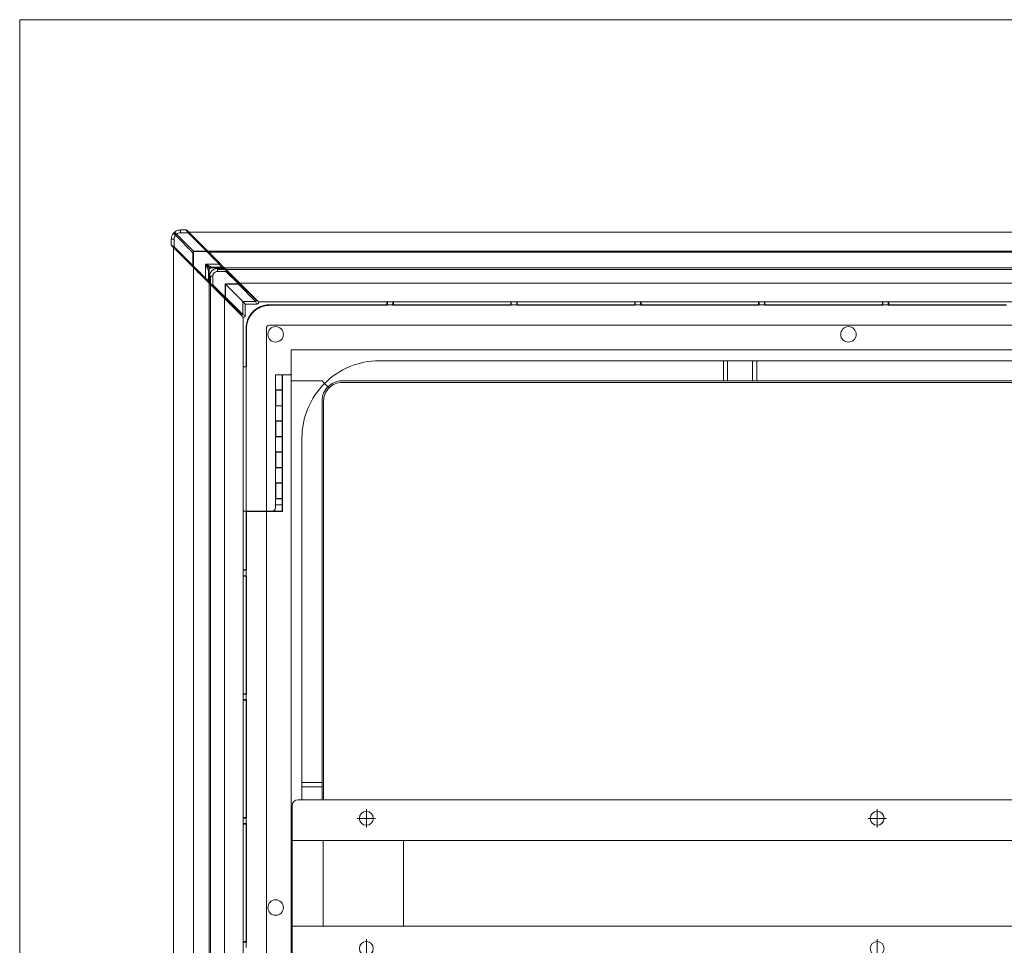
# Model space of a CAD drawing. Extents: x -973 to 1338, y -721 to 679.
# Drawn here: x -973 to -655, y 380 to 679 of the extents above; entities that cross this region are included whole.
import ezdxf

# ---------------------------------------------------------------- set-up
doc = ezdxf.new("R2010")
doc.units = 0
doc.header["$MEASUREMENT"] = 0
doc.linetypes.add('CENTER2', pattern=[23, 20, -1, 1, -1])
doc.linetypes.add('DOT', pattern=[1, 0, -1])
for name, color, linetype in [('____1', 7, 'Continuous'), ('________1________1', 7, 'Continuous'), ('___G', 7, 'DOT'), ('寸法線_1', 7, 'Continuous')]:
    doc.layers.add(name, color=color, linetype=linetype)

# ---------------------------------------------------------------- blocks, each defined once
blk = doc.blocks.new('C7')
at = {"layer": '________1________1', "color": 7, "linetype": 'Continuous', "lineweight": 18}
for p, q in [((-919.32, 611.27), (-921.14, 611.27)), ((-919.32, 611.27), (-919.31, 611.27)), ((-919.1, 611.18), (-919.09, 611.18)), ((-916.18, 608.27), (-919.09, 611.18)), ((-924.13, 606.45), (-924.13, 608.27)), ((-923.25, 605.86), (-923.25, 608.27)), ((-922.79, 609.56), (-917.16, 603.93)), ((-922.42, 609.92), (-916.8, 604.3)), ((-918.72, 610.39), (-921.14, 610.39)), ((-912.65, 604.31), (-918.72, 610.39)), ((-912.44, 604.5), (-918.5, 610.57)), ((-915.69, 607.77), (-911.29, 603.37)), ((-924.13, 606.45), (-924.13, 606.45)), ((-924.04, 606.23), (-924.04, 606.23)), ((-921.13, 603.32), (-924.04, 606.23)), ((-917.36, 599.57), (-923.44, 605.64)), ((-917.17, 599.78), (-923.25, 605.86)), ((-912.68, 604.3), (-916.8, 604.3)), ((-912.68, 604.3), (-912.65, 604.31)), ((-908.43, 600.49), (-912.44, 604.5)), ((-920.63, 602.82), (-916.23, 598.42)), ((-917.16, 599.81), (-917.16, 603.93)), ((-910.78, 602.87), (-910.76, 602.87)), ((-909.65, 601.75), (-910.76, 602.87)), ((-909.65, 601.73), (-909.65, 601.75)), ((-909.65, 601.73), (-908.39, 600.47)), ((-913.35, 595.56), (-917.36, 599.57)), ((-917.16, 599.81), (-917.17, 599.78)), ((-915.73, 597.92), (-915.73, 597.9)), ((-914.62, 596.78), (-915.73, 597.9)), ((-908.65, 600.27), (-913.13, 600.27)), ((-913.13, 595.78), (-913.13, 600.27)), ((-913.13, 600.27), (-911.84, 598.97)), ((-912.13, 594.33), (-912.13, 598.27)), ((-912.07, 598.27), (-912.13, 598.27)), ((-911.93, 598.27), (-912.07, 598.27)), ((-911.93, 594.13), (-911.93, 598.27)), ((-911.13, 599.21), (-911.13, 599.27)), ((-907.2, 599.27), (-911.13, 599.27)), ((-911.13, 599.07), (-911.13, 599.21)), ((-907, 599.07), (-911.13, 599.07)), ((-908.65, 600.27), (-908.43, 600.49)), ((-908.39, 600.47), (-908.39, 600.46)), ((-907.23, 599.27), (-907.2, 599.27)), ((-907.2, 599.27), (-907.2, 599.27)), ((-914.59, 596.78), (-914.62, 596.78)), ((-914.59, 596.78), (-913.33, 595.52)), ((-913.13, 595.78), (-913.35, 595.56)), ((-913.33, 595.52), (-913.33, 595.52)), ((-912.13, 594.36), (-912.13, 594.33)), ((-912.13, 594.33), (-912.13, 594.33))]:
    blk.add_line(p, q, dxfattribs=at)
for centre, radius, start, end in [((-911.13, 598.27), 1, 135, 169.2215), ((-911.13, 598.27), 0.8, 90, 180), ((-911.13, 598.27), 1, 100.7782, 135), ((-931.93, 574.15), 35.25, 44.9831, 45.309), ((-887.01, 619.06), 35.25, -135.309, -134.9831)]:
    blk.add_arc(centre, radius, start, end, dxfattribs=at)
for points, knots in [([(-923.07, 610.56), (-922.83, 610.76), (-922.53, 610.95), (-921.83, 611.21), (-921.48, 611.27), (-921.14, 611.27)], [0, 0, 0, 0, 0.526348, 0.526348, 1, 1, 1, 1]), ([(-921.14, 611.27), (-921.14, 611.27), (-921.14, 611.22), (-921.14, 611.2), (-921.14, 611.11), (-921.14, 611.01), (-921.14, 610.88), (-921.14, 610.73), (-921.14, 610.56), (-921.14, 610.45), (-921.14, 610.39)], [0, 0, 0, 0, 0.018617, 0.073861, 0.163926, 0.285868, 0.435701, 0.608528, 0.7987, 1, 1, 1, 1]), ([(-919.32, 611.27), (-919.31, 611.27), (-919.29, 611.27), (-919.26, 611.26), (-919.23, 611.25), (-919.2, 611.24), (-919.17, 611.23), (-919.15, 611.22), (-919.12, 611.2), (-919.11, 611.18), (-919.1, 611.18)], [0, 0, 0, 0, 0.124998, 0.249997, 0.374996, 0.499995, 0.624995, 0.749996, 0.874997, 1, 1, 1, 1]), ([(-919.32, 611.27), (-919.32, 611.27), (-919.32, 611.27), (-919.32, 611.27), (-919.32, 611.27), (-919.32, 611.27), (-919.32, 611.26), (-919.32, 611.26), (-919.31, 611.26), (-919.3, 611.24), (-919.29, 611.23), (-919.25, 611.17), (-919.21, 611.1), (-919.04, 610.86), (-918.85, 610.58), (-918.72, 610.39)], [0, 0, 0, 0, 0.000886, 0.000886, 0.00186, 0.00186, 0.004565, 0.004565, 0.014312, 0.014312, 0.056557, 0.056557, 0.239224, 0.239224, 1, 1, 1, 1]), ([(-919.1, 611.18), (-919.1, 611.18), (-919.1, 611.18), (-919.1, 611.18), (-919.1, 611.17), (-919.1, 611.17), (-919.09, 611.17), (-919.08, 611.16), (-919.07, 611.15), (-919.03, 611.11), (-918.99, 611.06), (-918.82, 610.89), (-918.65, 610.71), (-918.5, 610.57)], [0, 0, 0, 0, 0.001735, 0.001735, 0.004286, 0.004286, 0.013748, 0.013748, 0.055489, 0.055489, 0.23749, 0.23749, 1, 1, 1, 1]), ([(-924.13, 608.27), (-924.14, 608.27), (-924.09, 608.27), (-924.07, 608.27), (-923.98, 608.27), (-923.88, 608.27), (-923.74, 608.27), (-923.59, 608.27), (-923.43, 608.27), (-923.31, 608.27), (-923.25, 608.27)], [0, 0, 0, 0, 0.018617, 0.073861, 0.163926, 0.285868, 0.435701, 0.608528, 0.7987, 1, 1, 1, 1]), ([(-923.43, 610.2), (-923.65, 609.93), (-923.83, 609.63), (-924.07, 608.97), (-924.13, 608.62), (-924.13, 608.27)], [0, 0, 0, 0, 0.499567, 0.499567, 1, 1, 1, 1]), ([(-923.25, 610.39), (-923.28, 610.36), (-923.31, 610.33), (-923.37, 610.27), (-923.4, 610.23), (-923.43, 610.2)], [0, 0, 0, 0, 0.50014, 0.50014, 1, 1, 1, 1]), ([(-923.43, 610.2), (-923.43, 610.2), (-923.43, 610.2), (-923.43, 610.2), (-923.43, 610.2), (-923.43, 610.2), (-923.43, 610.2), (-923.43, 610.19), (-923.43, 610.18), (-923.42, 610.17), (-923.41, 610.15), (-923.36, 610.09), (-923.31, 610.03), (-923.17, 609.9), (-923.01, 609.75), (-922.79, 609.56)], [0, 0, 0, 0, 0.004118, 0.004118, 0.008493, 0.008493, 0.018786, 0.018786, 0.046271, 0.046271, 0.126477, 0.126477, 0.396135, 0.396135, 1, 1, 1, 1]), ([(-923.25, 610.39), (-923.29, 610.43), (-923.11, 610.25), (-923.05, 610.18), (-922.93, 610.07), (-922.84, 609.98), (-922.76, 609.9), (-922.7, 609.84), (-922.65, 609.79), (-922.62, 609.76), (-922.61, 609.74)], [0, 0, 0, 0, 0.175649, 0.335859, 0.496069, 0.654494, 0.775955, 0.861236, 0.929522, 1, 1, 1, 1]), ([(-923.25, 610.39), (-923.23, 610.42), (-923.2, 610.45), (-923.13, 610.51), (-923.1, 610.54), (-923.07, 610.56)], [0, 0, 0, 0, 0.501959, 0.501959, 1, 1, 1, 1]), ([(-923.25, 608.27), (-923.25, 608.5), (-923.21, 608.73), (-923.05, 609.17), (-922.94, 609.38), (-922.79, 609.56)], [0, 0, 0, 0, 0.500579, 0.500579, 1, 1, 1, 1]), ([(-923.07, 610.56), (-923.07, 610.56), (-923.07, 610.56), (-923.06, 610.56), (-923.06, 610.56), (-923.06, 610.56), (-923.06, 610.56), (-923.05, 610.56), (-923.05, 610.56), (-923.03, 610.55), (-923.02, 610.54), (-922.95, 610.49), (-922.89, 610.43), (-922.73, 610.27), (-922.54, 610.07), (-922.42, 609.92)], [0, 0, 0, 0, 0.004004, 0.004004, 0.008199, 0.008199, 0.018024, 0.018024, 0.040654, 0.040654, 0.093765, 0.093765, 0.288894, 0.288894, 1, 1, 1, 1]), ([(-922.79, 609.56), (-922.76, 609.59), (-922.73, 609.62), (-922.67, 609.68), (-922.64, 609.71), (-922.61, 609.74)], [0, 0, 0, 0, 0.500512, 0.500512, 1, 1, 1, 1]), ([(-922.42, 609.92), (-922.45, 609.89), (-922.49, 609.86), (-922.55, 609.8), (-922.58, 609.77), (-922.61, 609.74)], [0, 0, 0, 0, 0.505554, 0.505554, 1, 1, 1, 1]), ([(-921.14, 610.39), (-921.37, 610.39), (-921.6, 610.35), (-922.04, 610.19), (-922.24, 610.07), (-922.42, 609.92)], [0, 0, 0, 0, 0.500218, 0.500218, 1, 1, 1, 1]), ([(-918.72, 610.39), (-918.71, 610.4), (-918.68, 610.43), (-918.64, 610.46), (-918.61, 610.5), (-918.58, 610.52), (-918.55, 610.54), (-918.53, 610.56), (-918.51, 610.57), (-918.5, 610.57), (-918.5, 610.57)], [0, 0, 0, 0, 0.196103, 0.382463, 0.552821, 0.70148, 0.823524, 0.91505, 0.973555, 1, 1, 1, 1]), ([(-915.69, 607.77), (-915.91, 607.99), (-916.11, 608.19), (-916.17, 608.25), (-916.18, 608.26), (-916.18, 608.27), (-916.18, 608.27), (-916.18, 608.27), (-916.18, 608.27), (-916.18, 608.27)], [0, 0, 0, 0, 0.878746, 0.878746, 0.980478, 0.980478, 0.992727, 0.992727, 1, 1, 1, 1]), ([(-924.13, 606.45), (-924.13, 606.45), (-924.13, 606.45), (-924.13, 606.45), (-924.13, 606.45), (-924.13, 606.45), (-924.13, 606.45), (-924.13, 606.45), (-924.12, 606.45), (-924.11, 606.44), (-924.09, 606.43), (-924.03, 606.39), (-923.96, 606.34), (-923.72, 606.18), (-923.44, 605.99), (-923.25, 605.86)], [0, 0, 0, 0, 0.000886, 0.000886, 0.00186, 0.00186, 0.004565, 0.004565, 0.014312, 0.014312, 0.056557, 0.056557, 0.239224, 0.239224, 1, 1, 1, 1]), ([(-924.13, 606.45), (-924.13, 606.44), (-924.13, 606.42), (-924.13, 606.39), (-924.12, 606.36), (-924.11, 606.33), (-924.1, 606.31), (-924.08, 606.28), (-924.06, 606.26), (-924.05, 606.24), (-924.04, 606.23)], [0, 0, 0, 0, 0.124998, 0.249997, 0.374996, 0.499995, 0.624995, 0.749996, 0.874997, 1, 1, 1, 1]), ([(-924.04, 606.23), (-924.04, 606.23), (-924.04, 606.23), (-924.04, 606.23), (-924.04, 606.23), (-924.04, 606.23), (-924.03, 606.23), (-924.03, 606.22), (-924.01, 606.21), (-923.97, 606.17), (-923.93, 606.12), (-923.76, 605.96), (-923.58, 605.78), (-923.44, 605.64)], [0, 0, 0, 0, 0.001735, 0.001735, 0.004286, 0.004286, 0.013748, 0.013748, 0.055489, 0.055489, 0.23749, 0.23749, 1, 1, 1, 1]), ([(-923.25, 605.86), (-923.27, 605.84), (-923.29, 605.82), (-923.33, 605.78), (-923.36, 605.74), (-923.39, 605.71), (-923.41, 605.68), (-923.43, 605.66), (-923.43, 605.65), (-923.44, 605.64), (-923.44, 605.64)], [0, 0, 0, 0, 0.196103, 0.382463, 0.552821, 0.70148, 0.823524, 0.91505, 0.973555, 1, 1, 1, 1]), ([(-916.8, 604.3), (-916.84, 604.3), (-916.93, 604.29), (-917.02, 604.25), (-917.06, 604.22), (-917.07, 604.21)], [0, 0, 0, 0, 0.401322, 0.802644, 1, 1, 1, 1]), ([(-912.68, 604.3), (-912.53, 604.15), (-910.96, 602.58), (-909.87, 601.49), (-909.26, 600.88), (-908.65, 600.27)], [0, 0, 0, 0, 0.438976, 0.438976, 1, 1, 1, 1]), ([(-912.65, 604.31), (-912.57, 604.38), (-912.5, 604.45), (-912.46, 604.48), (-912.45, 604.49), (-912.44, 604.5), (-912.44, 604.5), (-912.44, 604.5), (-912.44, 604.5), (-912.44, 604.5), (-912.44, 604.5), (-912.44, 604.5), (-912.44, 604.5), (-912.44, 604.5)], [0, 0, 0, 0, 0.814624, 0.814624, 0.958791, 0.958791, 0.985099, 0.985099, 0.99363, 0.99363, 0.997535, 0.997535, 1, 1, 1, 1]), ([(-920.63, 602.82), (-920.85, 603.05), (-921.05, 603.24), (-921.12, 603.31), (-921.13, 603.31), (-921.13, 603.32), (-921.13, 603.32), (-921.13, 603.32), (-921.13, 603.32), (-921.13, 603.32)], [0, 0, 0, 0, 0.878746, 0.878746, 0.980478, 0.980478, 0.992727, 0.992727, 1, 1, 1, 1]), ([(-917.07, 604.21), (-917.08, 604.2), (-917.12, 604.15), (-917.15, 604.06), (-917.16, 603.98), (-917.16, 603.93)], [0.498353, 0.498353, 0.498353, 0.498353, 0.6, 0.8, 1, 1, 1, 1]), ([(-911.29, 603.37), (-911.22, 603.3), (-911.16, 603.23), (-911.04, 603.12), (-910.98, 603.06), (-910.93, 603.01)], [0, 0, 0, 0, 0.567489, 0.567489, 1, 1, 1, 1]), ([(-910.93, 603.01), (-910.91, 602.99), (-910.82, 602.9), (-910.79, 602.87), (-910.79, 602.87), (-910.78, 602.87), (-910.78, 602.87), (-910.78, 602.87), (-910.78, 602.87), (-910.78, 602.87)], [0, 0, 0, 0, 0.87059, 0.87059, 0.983056, 0.983056, 0.995371, 0.995371, 1, 1, 1, 1]), ([(-917.17, 599.78), (-917.25, 599.7), (-917.31, 599.64), (-917.35, 599.59), (-917.36, 599.58), (-917.36, 599.58), (-917.36, 599.58), (-917.36, 599.57), (-917.36, 599.57), (-917.36, 599.57), (-917.36, 599.57), (-917.36, 599.57), (-917.36, 599.57), (-917.36, 599.57)], [0, 0, 0, 0, 0.814624, 0.814624, 0.958791, 0.958791, 0.985099, 0.985099, 0.99363, 0.99363, 0.997535, 0.997535, 1, 1, 1, 1]), ([(-917.16, 599.81), (-917.02, 599.66), (-915.44, 598.09), (-914.35, 597), (-913.74, 596.39), (-913.13, 595.78)], [0, 0, 0, 0, 0.438976, 0.438976, 1, 1, 1, 1]), ([(-916.23, 598.42), (-916.17, 598.36), (-916.1, 598.29), (-915.98, 598.17), (-915.93, 598.12), (-915.88, 598.07)], [0, 0, 0, 0, 0.567489, 0.567489, 1, 1, 1, 1]), ([(-915.88, 598.07), (-915.85, 598.04), (-915.77, 597.96), (-915.74, 597.92), (-915.73, 597.92), (-915.73, 597.92), (-915.73, 597.92), (-915.73, 597.92), (-915.73, 597.92), (-915.73, 597.92)], [0, 0, 0, 0, 0.87059, 0.87059, 0.983056, 0.983056, 0.995371, 0.995371, 1, 1, 1, 1]), ([(-913.13, 600.27), (-913.04, 600.09), (-912.95, 599.9), (-912.78, 599.57), (-912.71, 599.42), (-912.58, 599.17), (-912.54, 599.09), (-912.47, 598.95), (-912.45, 598.9), (-912.43, 598.85)], [0, 0, 0, 0, 0.3028, 0.3028, 0.629447, 0.629447, 0.869489, 0.869489, 1, 1, 1, 1]), ([(-913.13, 600.27), (-912.95, 600.18), (-912.77, 600.09), (-912.44, 599.92), (-912.29, 599.84), (-912.04, 599.72), (-911.95, 599.68), (-911.82, 599.61), (-911.77, 599.58), (-911.72, 599.56)], [0, 0, 0, 0, 0.3028, 0.3028, 0.629447, 0.629447, 0.869489, 0.869489, 1, 1, 1, 1]), ([(-912.13, 598.27), (-912.13, 598.3), (-912.13, 598.33), (-912.12, 598.39), (-912.12, 598.42), (-912.11, 598.45)], [0, 0, 0, 0, 0.499999, 0.499999, 1, 1, 1, 1]), ([(-911.13, 599.27), (-911.16, 599.27), (-911.2, 599.27), (-911.26, 599.26), (-911.29, 599.25), (-911.32, 599.25)], [0, 0, 0, 0, 0.499999, 0.499999, 1, 1, 1, 1]), ([(-908.05, 599.56), (-908.08, 599.58), (-908.14, 599.63), (-908.22, 599.71), (-908.3, 599.79), (-908.37, 599.88), (-908.44, 599.97), (-908.51, 600.06), (-908.57, 600.16), (-908.62, 600.23), (-908.65, 600.27)], [0, 0, 0, 0, 0.119225, 0.243449, 0.361765, 0.482758, 0.61292, 0.737074, 0.85365, 1, 1, 1, 1]), ([(-907.23, 599.27), (-907.25, 599.27), (-907.3, 599.27), (-907.37, 599.28), (-907.46, 599.3), (-907.57, 599.33), (-907.71, 599.37), (-907.84, 599.43), (-907.96, 599.49), (-908.02, 599.54), (-908.05, 599.56)], [0, 0, 0, 0, 0.074773, 0.164811, 0.242008, 0.373186, 0.560858, 0.731563, 0.874993, 1, 1, 1, 1]), ([(-907.14, 599.21), (-907.15, 599.22), (-907.18, 599.25), (-907.2, 599.26), (-907.2, 599.27), (-907.2, 599.27), (-907.2, 599.27), (-907.2, 599.27)], [0, 0, 0, 0, 0.853197, 0.853197, 0.975599, 0.975599, 1, 1, 1, 1]), ([(-913.33, 595.52), (-913.24, 595.43), (-913.15, 595.34), (-913.13, 595.32), (-913.13, 595.32), (-913.13, 595.32), (-913.13, 595.32), (-913.13, 595.32)], [0, 0, 0, 0, 0.905724, 0.905724, 0.984329, 0.984329, 1, 1, 1, 1]), ([(-913.13, 595.78), (-913, 595.69), (-912.87, 595.6), (-912.6, 595.39), (-912.5, 595.29), (-912.43, 595.18)], [0, 0, 0, 0, 0.46681, 0.46681, 1, 1, 1, 1]), ([(-912.43, 595.18), (-912.29, 595), (-912.23, 594.82), (-912.16, 594.58), (-912.14, 594.46), (-912.13, 594.36)], [0, 0, 0, 0, 0.468943, 0.468943, 1, 1, 1, 1]), ([(-912.07, 594.27), (-912.08, 594.28), (-912.12, 594.32), (-912.13, 594.33), (-912.13, 594.33), (-912.13, 594.33), (-912.13, 594.33), (-912.13, 594.33)], [0, 0, 0, 0, 0.853197, 0.853197, 0.975599, 0.975599, 1, 1, 1, 1])]:
    blk.add_open_spline(points, degree=3, knots=knots, dxfattribs=at)
for points in [[(-919.09, 611.18), (-919.15, 611.24), (-919.23, 611.27), (-919.31, 611.27)], [(-924.04, 606.23), (-924.1, 606.29), (-924.13, 606.36), (-924.13, 606.45)]]:
    blk.add_open_spline(points, degree=3, dxfattribs=at)
at = {"layer": '________1________1', "color": 7, "linetype": 'Continuous', "lineweight": 18, "extrusion": (9.81993e-11, 4.90993e-11, -1)}
blk.add_open_spline([(-912.43, 598.85), (-912.41, 598.82), (-912.25, 598.5), (-912.15, 598.3), (-912.14, 598.27), (-912.13, 598.27), (-912.13, 598.27), (-912.13, 598.27)], degree=3, knots=[0, 0, 0, 0, 0.88548, 0.88548, 0.993596, 0.993596, 1, 1, 1, 1], dxfattribs=at)
at = {"layer": '________1________1', "color": 7, "linetype": 'Continuous', "lineweight": 18, "extrusion": (-4.90379e-11, -9.80764e-11, -1)}
blk.add_open_spline([(-911.72, 599.56), (-911.68, 599.54), (-911.37, 599.38), (-911.17, 599.28), (-911.14, 599.27), (-911.13, 599.27), (-911.13, 599.27), (-911.13, 599.27)], degree=3, knots=[0, 0, 0, 0, 0.885692, 0.885692, 0.993606, 0.993606, 1, 1, 1, 1], dxfattribs=at)
at = {"layer": '________1________1', "color": 7, "linetype": 'Continuous', "lineweight": 18, "extrusion": (9.6388e-12, 9.8545e-12, -1)}
blk.add_open_spline([(-908.43, 600.49), (-908.23, 600.29), (-907.95, 600.01), (-907.66, 599.72), (-907.35, 599.41), (-907.2, 599.27)], degree=3, knots=[0, 0, 0, 0, 0.423195, 0.423195, 1, 1, 1, 1], dxfattribs=at)
at = {"layer": '________1________1', "color": 7, "linetype": 'Continuous', "lineweight": 18, "extrusion": (-2.6699e-10, -2.70326e-10, -1)}
blk.add_open_spline([(-908.39, 600.46), (-908.29, 600.37), (-908.21, 600.29), (-908.19, 600.27), (-908.19, 600.27), (-908.19, 600.27), (-908.19, 600.27), (-908.19, 600.27)], degree=3, knots=[0, 0, 0, 0, 0.905724, 0.905724, 0.984329, 0.984329, 1, 1, 1, 1], dxfattribs=at)
at = {"layer": '________1________1', "color": 7, "linetype": 'Continuous', "lineweight": 18, "extrusion": (-9.8999e-12, -9.6838e-12, -1)}
blk.add_open_spline([(-913.35, 595.56), (-913.16, 595.37), (-912.88, 595.09), (-912.59, 594.79), (-912.28, 594.48), (-912.13, 594.33)], degree=3, knots=[0, 0, 0, 0, 0.423195, 0.423195, 1, 1, 1, 1], dxfattribs=at)
blk = doc.blocks.new('C4')
at = {"layer": '____1', "color": 7, "linetype": 'Continuous', "lineweight": 18}
for p, q in [((-308.43, 610.57), (-918.43, 610.57)), ((-923.43, 605.57), (-923.43, -4.43)), ((-319.86, 599.07), (-907, 599.07)), ((-911.93, 594.14), (-911.93, 7))]:
    blk.add_line(p, q, dxfattribs=at)
at = {"layer": '____1', "color": 7, "linetype": 'Continuous', "lineweight": 5}
for p, q in [((-314.88, 604.07), (-911.99, 604.07)), ((-916.93, 599.12), (-916.93, 2.01))]:
    blk.add_line(p, q, dxfattribs=at)
at = {"layer": '____1', "color": 7, "linetype": 'Continuous', "lineweight": 18}
for start, end in [(90, 90.5809), (179.4191, 180)]:
    blk.add_arc((-918.43, 605.57), 5, start, end, dxfattribs=at)
at = {"layer": '____1', "color": 7, "linetype": 'Continuous', "lineweight": 5}
blk.add_blockref('C7', (0, 0), dxfattribs=at)
blk = doc.blocks.new('C10')
at = {"layer": '________1________1', "color": 7, "linetype": 'Continuous', "lineweight": 18}
for p, q in [((-854.47, 587.1), (-892.47, 587.1)), ((-892.47, 587.1), (-892.33, 586.96)), ((-892.33, 586.96), (-854.33, 586.96)), ((-854.47, 588.07), (-854.47, 587.1)), ((-854.47, 587.1), (-854.33, 586.96)), ((-854.33, 587.07), (-854.33, 586.96)), ((-854.33, 587.07), (-854.31, 587.07)), ((-854.31, 588.07), (-854.31, 587.07)), ((-852.55, 587.07), (-854.31, 587.07)), ((-852.55, 587.07), (-852.55, 588.07)), ((-852.55, 587.07), (-852.54, 587.07)), ((-852.54, 586.96), (-852.4, 587.1)), ((-852.54, 586.96), (-852.54, 587.07)), ((-852.54, 586.96), (-814.33, 586.96)), ((-852.4, 587.1), (-852.4, 588.07)), ((-814.47, 587.1), (-852.4, 587.1)), ((-814.47, 588.07), (-814.47, 587.1)), ((-814.47, 587.1), (-814.33, 586.96)), ((-814.33, 587.07), (-814.33, 586.96)), ((-814.33, 587.07), (-814.31, 587.07)), ((-814.31, 588.07), (-814.31, 587.07)), ((-812.55, 587.07), (-814.31, 587.07)), ((-812.55, 587.07), (-812.55, 588.07)), ((-812.55, 587.07), (-812.54, 587.07)), ((-812.54, 586.96), (-812.4, 587.1)), ((-812.54, 586.96), (-812.54, 587.07)), ((-812.54, 586.96), (-774.33, 586.96)), ((-812.4, 587.1), (-812.4, 588.07)), ((-774.47, 587.1), (-812.4, 587.1)), ((-774.47, 588.07), (-774.47, 587.1)), ((-774.47, 587.1), (-774.33, 586.96)), ((-774.33, 587.07), (-774.33, 586.96)), ((-774.33, 587.07), (-774.31, 587.07)), ((-774.31, 588.07), (-774.31, 587.07)), ((-772.55, 587.07), (-774.31, 587.07)), ((-772.55, 587.07), (-772.55, 588.07)), ((-772.55, 587.07), (-772.54, 587.07)), ((-772.54, 586.96), (-772.4, 587.1)), ((-772.54, 586.96), (-772.54, 587.07)), ((-772.54, 586.96), (-734.33, 586.96)), ((-772.4, 587.1), (-772.4, 588.07)), ((-734.47, 587.1), (-772.4, 587.1)), ((-734.47, 588.07), (-734.47, 587.1)), ((-734.47, 587.1), (-734.33, 586.96)), ((-734.33, 587.07), (-734.33, 586.96)), ((-734.33, 587.07), (-734.31, 587.07)), ((-734.31, 588.07), (-734.31, 587.07)), ((-732.55, 587.07), (-734.31, 587.07)), ((-732.55, 587.07), (-732.55, 588.07)), ((-732.55, 587.07), (-732.54, 587.07)), ((-732.54, 586.96), (-732.4, 587.1)), ((-732.54, 586.96), (-732.54, 587.07)), ((-732.54, 586.96), (-694.33, 586.96)), ((-732.4, 587.1), (-732.4, 588.07)), ((-694.47, 587.1), (-732.4, 587.1)), ((-694.47, 588.07), (-694.47, 587.1)), ((-694.47, 587.1), (-694.33, 586.96)), ((-694.33, 587.07), (-694.33, 586.96)), ((-694.33, 587.07), (-694.31, 587.07)), ((-694.31, 588.07), (-694.31, 587.07)), ((-692.55, 587.07), (-694.31, 587.07)), ((-692.55, 587.07), (-692.55, 588.07)), ((-692.55, 587.07), (-692.54, 587.07)), ((-692.54, 586.96), (-692.4, 587.1)), ((-692.54, 586.96), (-692.54, 587.07)), ((-692.54, 586.96), (-654.33, 586.96)), ((-692.4, 587.1), (-692.4, 588.07)), ((-654.47, 587.1), (-692.4, 587.1)), ((-899.97, 579.61), (-899.97, 567.07)), ((-899.83, 579.47), (-899.97, 579.61)), ((-899.83, 567.07), (-899.83, 579.47)), ((-893.43, 520.57), (-893.43, 579.57)), ((-393.57, 580.57), (-892.43, 580.57)), ((-885.43, 564.87), (-885.43, 572.57)), ((-349.73, 572.57), (-885.43, 572.57)), ((-900.93, 567.07), (-899.93, 567.07)), ((-899.93, 567.07), (-899.83, 567.07)), ((-899.93, 520.57), (-899.93, 567.07)), ((-885.73, 564.57), (-890.46, 564.57)), ((-890.46, 521.57), (-890.46, 564.57)), ((-888.36, 522.57), (-888.36, 564.57)), ((-888.19, 520.57), (-888.19, 564.57)), ((-888.36, 522.57), (-890.46, 522.57)), ((-899.93, 520.57), (-900.43, 520.57)), ((-893.43, 520.57), (-899.93, 520.57)), ((-893.43, 520.57), (-891.46, 520.57)), ((-888.19, 520.57), (-888.28, 520.57))]:
    blk.add_line(p, q, dxfattribs=at)
for centre in [(-890.43, 577.57), (-705.43, 577.57)]:
    blk.add_circle(centre, 2.5, dxfattribs=at)
for centre, radius, start, end in [((-892.43, 579.57), 1, 135, 180), ((-892.43, 579.57), 1, 90, 134.9998), ((-885.73, 564.87), 0.3, -90, -45), ((-885.73, 564.87), 0.3, -45, 0), ((-891.46, 521.57), 1, -45, 0), ((-900.43, 521.57), 1, -120.0071, -90), ((-891.46, 521.57), 1, -90, -45)]:
    blk.add_arc(centre, radius, start, end, dxfattribs=at)
for points, knots in [([(-897.77, 584.91), (-897.6, 585.08), (-897.24, 585.41), (-896.64, 585.85), (-896.01, 586.23), (-895.35, 586.54), (-894.65, 586.79), (-893.94, 586.97), (-893.21, 587.08), (-892.72, 587.1), (-892.47, 587.1)], [0, 0, 0, 0, 0.124973, 0.249949, 0.37493, 0.49992, 0.62492, 0.749933, 0.874959, 1, 1, 1, 1]), ([(-892.33, 586.96), (-892.58, 586.96), (-893.07, 586.94), (-893.8, 586.83), (-894.51, 586.65), (-895.21, 586.4), (-895.87, 586.09), (-896.5, 585.71), (-897.1, 585.27), (-897.46, 584.94), (-897.63, 584.77)], [0, 0, 0, 0, 0.125041, 0.250067, 0.37508, 0.50008, 0.62507, 0.750051, 0.875027, 1, 1, 1, 1]), ([(-899.97, 579.61), (-899.97, 579.85), (-899.94, 580.34), (-899.84, 581.07), (-899.66, 581.79), (-899.41, 582.48), (-899.09, 583.15), (-898.71, 583.78), (-898.28, 584.37), (-897.95, 584.73), (-897.77, 584.91)], [0, 0, 0, 0, 0.125041, 0.250067, 0.37508, 0.50008, 0.62507, 0.750051, 0.875027, 1, 1, 1, 1]), ([(-897.63, 584.77), (-897.81, 584.59), (-898.14, 584.23), (-898.57, 583.64), (-898.95, 583.01), (-899.27, 582.34), (-899.52, 581.65), (-899.7, 580.93), (-899.8, 580.2), (-899.83, 579.71), (-899.83, 579.47)], [0, 0, 0, 0, 0.124973, 0.249949, 0.37493, 0.49992, 0.62492, 0.749933, 0.874959, 1, 1, 1, 1]), ([(-888.36, 522.57), (-888.36, 522.12), (-888.36, 521.59), (-888.33, 521.03), (-888.32, 520.76), (-888.29, 520.62), (-888.29, 520.6), (-888.28, 520.58), (-888.28, 520.57), (-888.28, 520.57), (-888.28, 520.57), (-888.28, 520.57), (-888.28, 520.57), (-888.28, 520.57), (-888.28, 520.57), (-888.28, 520.57)], [0, 0, 0, 0, 0.732827, 0.732827, 0.955025, 0.955025, 0.985931, 0.985931, 0.994049, 0.994049, 0.997123, 0.997123, 0.998752, 0.998752, 1, 1, 1, 1]), ([(-891.46, 520.57), (-891.29, 520.57), (-890.93, 520.57), (-890.4, 520.57), (-889.87, 520.57), (-889.34, 520.57), (-888.81, 520.57), (-888.45, 520.57), (-888.28, 520.57)], [0, 0, 0, 0, 0.166672, 0.333336, 0.5, 0.666672, 0.833336, 1, 1, 1, 1])]:
    blk.add_open_spline(points, degree=3, knots=knots, dxfattribs=at)
blk.add_open_spline([(-900.93, 520.57), (-900.77, 520.57), (-900.6, 520.57), (-900.43, 520.57)], degree=3, dxfattribs=at)
blk = doc.blocks.new('C14')
at = {"layer": '________1________1', "color": 7, "linetype": 'Continuous', "lineweight": 18}
for p, q in [((-909.25, 598.57), (-909.25, 598.87)), ((-906.98, 598.87), (-909.25, 598.87)), ((-909.25, 597.87), (-909.25, 598.57)), ((-906.83, 598.57), (-909.25, 598.57)), ((-906.83, 598.57), (-906.98, 598.87)), ((-906.48, 597.87), (-906.83, 598.57)), ((-906.62, 598.72), (-906.12, 598.22)), ((-906.48, 597.87), (-906.23, 598.12)), ((-906.23, 598.12), (-906.12, 598.22)), ((-906.23, 598.12), (-902.23, 594.12)), ((-902.12, 594.22), (-906.12, 598.22)), ((-911.44, 596.38), (-911.73, 596.38)), ((-911.73, 596.38), (-911.73, 594.11)), ((-910.73, 596.38), (-911.44, 596.38)), ((-911.44, 593.96), (-911.44, 596.38)), ((-910.73, 593.61), (-910.73, 596.38)), ((-909.25, 597.87), (-906.48, 597.87)), ((-906.48, 597.87), (-902.48, 593.87)), ((-911.73, 594.11), (-911.44, 593.96)), ((-911.09, 593.26), (-911.59, 593.76)), ((-911.44, 593.96), (-910.73, 593.61)), ((-910.98, 593.36), (-911.09, 593.26)), ((-911.09, 593.26), (-907.09, 589.26)), ((-910.73, 593.61), (-910.98, 593.36)), ((-910.98, 593.36), (-906.98, 589.36)), ((-906.73, 589.61), (-910.73, 593.61)), ((-906.69, 593.83), (-906.73, 593.87)), ((-906.73, 593.87), (-906.73, 589.61)), ((-902.48, 593.87), (-906.73, 593.87)), ((-906.69, 593.83), (-906.69, 589.61)), ((-906.65, 593.78), (-906.69, 593.83)), ((-902.48, 593.83), (-906.69, 593.83)), ((-906.65, 593.78), (-902.48, 593.78)), ((-906.65, 589.61), (-906.65, 593.78)), ((-906.65, 593.78), (-901.07, 588.2)), ((-902.48, 593.87), (-902.23, 594.12)), ((-902.48, 593.87), (-902.48, 593.83)), ((-902.48, 593.83), (-902.48, 593.78)), ((-902.48, 593.78), (-896.89, 588.2)), ((-902.23, 594.12), (-902.12, 594.22)), ((-902.23, 594.12), (-902.2, 594.09)), ((-902.21, 594.07), (-902.2, 594.09)), ((-902.21, 594.07), (-896.63, 588.49)), ((-896.54, 588.64), (-902.12, 594.22)), ((-907.09, 589.26), (-906.98, 589.36)), ((-907.09, 589.26), (-901.5, 583.67)), ((-906.98, 589.36), (-906.73, 589.61)), ((-906.98, 589.36), (-906.95, 589.33)), ((-906.95, 589.33), (-906.94, 589.34)), ((-906.94, 589.34), (-901.35, 583.76)), ((-906.69, 589.61), (-906.73, 589.61)), ((-906.65, 589.61), (-906.69, 589.61)), ((-901.07, 584.03), (-906.65, 589.61)), ((-896.54, 588.64), (-896.12, 588.22)), ((-901.07, 588.2), (-901.07, 584.03)), ((-901.07, 588.2), (-896.89, 588.2)), ((-900.23, 587.37), (-901.07, 588.2)), ((-900.23, 587.37), (-900.23, 583.61)), ((-900.23, 587.37), (-896.48, 587.37)), ((-896.48, 587.37), (-896.89, 588.2)), ((-901.09, 583.26), (-901.5, 583.67)), ((-901.07, 584.03), (-900.23, 583.61))]:
    blk.add_line(p, q, dxfattribs=at)
for centre, start, end in [((-906.98, 598.37), 67.5, 90), ((-911.23, 594.11), 180, -157.5), ((-911.23, 594.11), -157.5, -135), ((-896.48, 587.87), -90, -22.5), ((-900.73, 583.61), -135, -67.5)]:
    blk.add_arc(centre, 0.5, start, end, dxfattribs=at)
for points, knots in [([(-911.73, 596.38), (-911.71, 596.81), (-911.63, 597.13), (-911.4, 597.66), (-911.21, 597.93), (-910.78, 598.36), (-910.54, 598.53), (-910.04, 598.75), (-909.73, 598.84), (-909.25, 598.87)], [0, 0, 0, 0, 0.233756, 0.233756, 0.517122, 0.517122, 0.775038, 0.775038, 1, 1, 1, 1]), ([(-906.62, 598.72), (-906.63, 598.72), (-906.64, 598.73), (-906.65, 598.74), (-906.66, 598.76), (-906.68, 598.77), (-906.69, 598.78), (-906.71, 598.79), (-906.72, 598.8), (-906.74, 598.81), (-906.75, 598.81), (-906.77, 598.82), (-906.78, 598.83), (-906.78, 598.83)], [0, 0, 0, 0, 0.090919, 0.181782, 0.272788, 0.363706, 0.454552, 0.545472, 0.636379, 0.72728, 0.818169, 0.909114, 1, 1, 1, 1]), ([(-910.73, 596.38), (-910.73, 596.64), (-910.66, 596.91), (-910.53, 597.13), (-910.4, 597.35), (-910.21, 597.54), (-909.99, 597.67), (-909.85, 597.75), (-909.7, 597.8), (-909.54, 597.84), (-909.45, 597.86), (-909.35, 597.87), (-909.25, 597.87)], [0, 0, 0, 0, 0.338462, 0.338462, 0.338462, 0.666667, 0.666667, 0.666667, 0.871795, 0.871795, 0.871795, 1, 1, 1, 1]), ([(-902.48, 593.78), (-902.46, 593.8), (-902.44, 593.82), (-902.4, 593.86), (-902.37, 593.9), (-902.33, 593.93), (-902.3, 593.97), (-902.27, 594), (-902.24, 594.04), (-902.22, 594.06), (-902.21, 594.07)], [0, 0, 0, 0, 0.134537, 0.269229, 0.402599, 0.533189, 0.659568, 0.780358, 0.894246, 1, 1, 1, 1]), ([(-902.2, 594.09), (-902.19, 594.1), (-902.18, 594.11), (-902.16, 594.14), (-902.15, 594.16), (-902.13, 594.18), (-902.13, 594.19), (-902.12, 594.2), (-902.12, 594.21), (-902.12, 594.22), (-902.12, 594.22)], [0, 0, 0, 0, 0.21288, 0.402508, 0.567235, 0.705754, 0.817223, 0.901541, 0.960254, 1, 1, 1, 1]), ([(-907.09, 589.26), (-907.08, 589.26), (-907.08, 589.25), (-907.07, 589.26), (-907.06, 589.26), (-907.04, 589.27), (-907.02, 589.28), (-907, 589.29), (-906.98, 589.31), (-906.96, 589.32), (-906.95, 589.33)], [0, 0, 0, 0, 0.039746, 0.098459, 0.182777, 0.294246, 0.432765, 0.597492, 0.78712, 1, 1, 1, 1]), ([(-906.94, 589.34), (-906.93, 589.35), (-906.9, 589.37), (-906.87, 589.4), (-906.84, 589.43), (-906.8, 589.46), (-906.76, 589.5), (-906.72, 589.54), (-906.69, 589.57), (-906.66, 589.6), (-906.65, 589.61)], [0, 0, 0, 0, 0.105754, 0.219642, 0.340432, 0.466811, 0.597401, 0.730771, 0.865463, 1, 1, 1, 1]), ([(-896.63, 588.49), (-896.64, 588.48), (-896.65, 588.46), (-896.68, 588.42), (-896.72, 588.39), (-896.75, 588.35), (-896.78, 588.31), (-896.82, 588.28), (-896.86, 588.24), (-896.88, 588.21), (-896.89, 588.2)], [0, 0, 0, 0, 0.105754, 0.219642, 0.340432, 0.466811, 0.597401, 0.730771, 0.865463, 1, 1, 1, 1]), ([(-896.54, 588.64), (-896.54, 588.64), (-896.54, 588.63), (-896.54, 588.62), (-896.55, 588.61), (-896.55, 588.59), (-896.57, 588.57), (-896.58, 588.54), (-896.61, 588.52), (-896.62, 588.5), (-896.63, 588.49)], [0, 0, 0, 0, 0.0381, 0.096159, 0.180566, 0.292575, 0.431841, 0.597274, 0.787305, 1, 1, 1, 1]), ([(-896.01, 587.68), (-896.01, 587.69), (-896, 587.7), (-895.99, 587.73), (-895.99, 587.76), (-895.98, 587.79), (-895.98, 587.83), (-895.98, 587.86), (-895.98, 587.89), (-895.98, 587.92), (-895.98, 587.95), (-895.99, 587.98), (-896, 588.01), (-896.01, 588.04), (-896.02, 588.07), (-896.03, 588.1), (-896.05, 588.12), (-896.06, 588.15), (-896.08, 588.17), (-896.1, 588.2), (-896.12, 588.21), (-896.12, 588.22)], [0, 0, 0, 0, 0.052639, 0.105249, 0.15789, 0.210525, 0.26318, 0.315773, 0.368421, 0.421041, 0.473705, 0.526337, 0.578961, 0.631571, 0.684224, 0.73684, 0.789475, 0.842095, 0.894729, 0.947363, 1, 1, 1, 1]), ([(-901.35, 583.76), (-901.36, 583.75), (-901.38, 583.74), (-901.41, 583.72), (-901.43, 583.7), (-901.45, 583.69), (-901.47, 583.68), (-901.49, 583.67), (-901.5, 583.67), (-901.5, 583.67), (-901.5, 583.67)], [0, 0, 0, 0, 0.212695, 0.402726, 0.568159, 0.707425, 0.819434, 0.903841, 0.9619, 1, 1, 1, 1]), ([(-901.07, 584.03), (-901.08, 584.02), (-901.11, 583.99), (-901.14, 583.95), (-901.18, 583.92), (-901.22, 583.88), (-901.25, 583.85), (-901.29, 583.82), (-901.32, 583.79), (-901.34, 583.77), (-901.35, 583.76)], [0, 0, 0, 0, 0.134537, 0.269229, 0.402599, 0.533189, 0.659568, 0.780358, 0.894246, 1, 1, 1, 1]), ([(-900.54, 583.15), (-900.53, 583.15), (-900.51, 583.16), (-900.49, 583.18), (-900.46, 583.19), (-900.43, 583.21), (-900.41, 583.23), (-900.39, 583.25), (-900.36, 583.27), (-900.34, 583.29), (-900.33, 583.32), (-900.31, 583.35), (-900.29, 583.37), (-900.28, 583.4), (-900.27, 583.43), (-900.26, 583.46), (-900.25, 583.49), (-900.24, 583.52), (-900.24, 583.55), (-900.23, 583.58), (-900.23, 583.6), (-900.23, 583.61)], [0, 0, 0, 0, 0.052648, 0.105268, 0.157911, 0.210545, 0.263146, 0.315799, 0.368413, 0.421046, 0.473693, 0.526326, 0.578945, 0.631587, 0.684216, 0.736849, 0.789481, 0.842122, 0.894744, 0.947371, 1, 1, 1, 1])]:
    blk.add_open_spline(points, degree=3, knots=knots, dxfattribs=at)
blk = doc.blocks.new('C11')
at = {"layer": '____1', "color": 7, "linetype": 'Continuous', "lineweight": 18}
for p, q in [((-320.4, 598.57), (-906.47, 598.57)), ((-911.43, 7.53), (-911.43, 593.6)), ((-330.85, 588.07), (-896.02, 588.07)), ((-900.93, 17.98), (-900.93, 583.15))]:
    blk.add_line(p, q, dxfattribs=at)
at = {"layer": '____1', "color": 7, "linetype": 'Continuous', "lineweight": 5}
for p, q in [((-324.9, 594.07), (-901.97, 594.07)), ((-906.93, 12.03), (-906.93, 589.1))]:
    blk.add_line(p, q, dxfattribs=at)
blk.add_blockref('C14', (0, 0), dxfattribs=at)
blk = doc.blocks.new('C18')
at = {"layer": '____1', "color": 7, "linetype": 'Continuous', "lineweight": 18}
for p, q in [((-344.13, 427.37), (-883.13, 427.37)), ((-885.13, 425.37), (-885.13, 375.37)), ((-885.13, 414.17), (-342.13, 414.17)), ((-885.13, 386.57), (-342.13, 386.57))]:
    blk.add_line(p, q, dxfattribs=at)
at = {"layer": '____1', "color": 7, "linetype": 'Continuous', "lineweight": 5}
for p, q in [((-875.13, 414.17), (-875.13, 386.57)), ((-849.15, 414.17), (-849.15, 386.57))]:
    blk.add_line(p, q, dxfattribs=at)
at = {"layer": '____1', "color": 7, "linetype": 'Continuous', "lineweight": 18}
for centre in [(-861.13, 421.37), (-696.13, 421.37), (-861.13, 379.37), (-696.13, 379.37)]:
    blk.add_circle(centre, 2.25, dxfattribs=at)
blk.add_arc((-883.13, 425.37), 2, 90, 180, dxfattribs=at)
at = {"layer": '寸法線_1', "color": 7, "linetype": 'CENTER2', "lineweight": 5}
for p, q in [((-861.13, 424.37), (-861.13, 418.37)), ((-696.13, 424.37), (-696.13, 418.37)), ((-858.13, 421.37), (-864.13, 421.37)), ((-693.13, 421.37), (-699.13, 421.37)), ((-861.13, 376.37), (-861.13, 382.37)), ((-696.13, 376.37), (-696.13, 382.37))]:
    blk.add_line(p, q, dxfattribs=at)
blk = doc.blocks.new('C21')
at = {"layer": '________1________1', "color": 7, "linetype": 'Continuous', "lineweight": 18}
for p, q in [((-888.36, 564.57), (-888.22, 564.57)), ((-888.36, 564.57), (-888.36, 560.28)), ((-888.22, 564.57), (-888.22, 559.57)), ((-885.73, 564.57), (-888.22, 564.57)), ((-885.43, 564.27), (-885.43, 28.57)), ((-888.36, 560.28), (-888.29, 560.17)), ((-888.29, 560.17), (-888.29, 559.64)), ((-890.43, 559.64), (-890.43, 554.5)), ((-890.36, 559.57), (-890.43, 559.64)), ((-888.29, 559.64), (-890.43, 559.64)), ((-888.22, 559.57), (-890.36, 559.57)), ((-890.36, 559.57), (-890.36, 554.57)), ((-888.29, 559.64), (-888.22, 559.57)), ((-890.36, 554.57), (-890.43, 554.5)), ((-890.43, 554.5), (-888.29, 554.5)), ((-888.22, 554.57), (-890.36, 554.57)), ((-888.29, 553.96), (-888.36, 553.85)), ((-888.36, 553.85), (-888.36, 550.28)), ((-888.22, 554.57), (-888.29, 554.5)), ((-888.29, 553.96), (-888.29, 554.5)), ((-888.22, 554.57), (-888.22, 549.57)), ((-888.36, 550.28), (-888.29, 550.17)), ((-888.29, 550.17), (-888.29, 549.64)), ((-890.36, 549.57), (-890.43, 549.64)), ((-890.43, 549.64), (-890.43, 544.5)), ((-888.29, 549.64), (-890.43, 549.64)), ((-890.36, 549.57), (-890.36, 544.57)), ((-888.22, 549.57), (-890.36, 549.57)), ((-888.29, 549.64), (-888.22, 549.57)), ((-890.36, 544.57), (-890.43, 544.5)), ((-890.43, 544.5), (-888.29, 544.5)), ((-888.22, 544.57), (-890.36, 544.57)), ((-888.29, 543.96), (-888.36, 543.85)), ((-888.36, 543.85), (-888.36, 540.28)), ((-888.22, 544.57), (-888.29, 544.5)), ((-888.29, 544.5), (-888.29, 543.96)), ((-888.22, 544.57), (-888.22, 539.57)), ((-890.36, 539.57), (-890.43, 539.64)), ((-890.43, 539.64), (-890.43, 534.5)), ((-888.29, 539.64), (-890.43, 539.64)), ((-888.22, 539.57), (-890.36, 539.57)), ((-890.36, 539.57), (-890.36, 534.57)), ((-888.36, 540.28), (-888.29, 540.17)), ((-888.29, 540.17), (-888.29, 539.64)), ((-888.29, 539.64), (-888.22, 539.57)), ((-890.36, 534.57), (-890.43, 534.5)), ((-890.43, 534.5), (-888.29, 534.5)), ((-888.22, 534.57), (-890.36, 534.57)), ((-888.22, 534.57), (-888.29, 534.5)), ((-888.29, 534.5), (-888.29, 533.96)), ((-888.22, 534.57), (-888.22, 529.57)), ((-888.29, 533.96), (-888.36, 533.85)), ((-888.36, 533.85), (-888.36, 530.25)), ((-890.36, 529.57), (-890.43, 529.64)), ((-890.43, 529.64), (-890.43, 524.5)), ((-890.43, 529.64), (-888.29, 529.64)), ((-890.36, 529.57), (-890.36, 524.57)), ((-890.36, 529.57), (-888.22, 529.57)), ((-888.36, 530.25), (-888.29, 530.14)), ((-888.29, 530.14), (-888.29, 529.64)), ((-888.29, 529.64), (-888.22, 529.57)), ((-890.36, 524.57), (-890.43, 524.5)), ((-890.43, 524.5), (-888.29, 524.5)), ((-890.36, 524.57), (-888.22, 524.57)), ((-888.29, 524), (-888.36, 523.89)), ((-888.36, 523.89), (-888.36, 520.57)), ((-888.22, 524.57), (-888.29, 524.5)), ((-888.29, 524.5), (-888.29, 524)), ((-888.22, 524.57), (-888.22, 520.42)), ((-900.93, 520.57), (-899.95, 520.57)), ((-899.97, 520.57), (-899.97, 501.6)), ((-899.95, 520.57), (-897.03, 520.57)), ((-899.95, 520.57), (-899.83, 520.44)), ((-899.83, 501.46), (-899.83, 520.44)), ((-893.43, 520.44), (-899.83, 520.44)), ((-894.95, 520.57), (-888.36, 520.57)), ((-893.43, 520.42), (-893.43, 520.44)), ((-893.43, 520.42), (-893.43, 21.57)), ((-888.22, 520.42), (-893.43, 520.42)), ((-888.36, 520.57), (-888.22, 520.42)), ((-899.97, 501.6), (-900.93, 501.6)), ((-899.93, 501.44), (-900.93, 501.44)), ((-900.93, 499.69), (-899.93, 499.69)), ((-900.93, 499.53), (-899.97, 499.53)), ((-899.83, 501.46), (-899.97, 501.6)), ((-899.97, 499.53), (-899.83, 499.67)), ((-899.97, 499.53), (-899.97, 461.6)), ((-899.83, 501.46), (-899.93, 501.46)), ((-899.93, 501.44), (-899.93, 501.46)), ((-899.93, 501.44), (-899.93, 499.69)), ((-899.93, 499.67), (-899.93, 499.69)), ((-899.93, 499.67), (-899.83, 499.67)), ((-899.83, 461.46), (-899.83, 499.67)), ((-899.97, 461.6), (-900.93, 461.6)), ((-899.93, 461.44), (-900.93, 461.44)), ((-899.83, 461.46), (-899.97, 461.6)), ((-899.83, 461.46), (-899.93, 461.46)), ((-899.93, 461.44), (-899.93, 461.46)), ((-899.93, 461.44), (-899.93, 459.69)), ((-900.93, 459.69), (-899.93, 459.69)), ((-900.93, 459.53), (-899.97, 459.53)), ((-899.97, 459.53), (-899.83, 459.67)), ((-899.97, 459.53), (-899.97, 421.6)), ((-899.93, 459.67), (-899.93, 459.69)), ((-899.93, 459.67), (-899.83, 459.67)), ((-899.83, 421.46), (-899.83, 459.67)), ((-899.97, 421.6), (-900.93, 421.6)), ((-899.93, 421.44), (-900.93, 421.44)), ((-899.83, 421.46), (-899.97, 421.6)), ((-899.83, 421.46), (-899.93, 421.46)), ((-899.93, 421.44), (-899.93, 421.46)), ((-899.93, 421.44), (-899.93, 419.69)), ((-900.93, 419.69), (-899.93, 419.69)), ((-900.93, 419.53), (-899.97, 419.53)), ((-899.97, 419.53), (-899.83, 419.67)), ((-899.97, 419.53), (-899.97, 381.6)), ((-899.93, 419.67), (-899.93, 419.69)), ((-899.93, 419.67), (-899.83, 419.67)), ((-899.83, 381.46), (-899.83, 419.67)), ((-899.97, 381.6), (-900.93, 381.6)), ((-899.93, 381.44), (-900.93, 381.44)), ((-899.83, 381.46), (-899.97, 381.6)), ((-899.83, 381.46), (-899.93, 381.46)), ((-899.93, 381.44), (-899.93, 381.46)), ((-899.93, 381.44), (-899.93, 379.69))]:
    blk.add_line(p, q, dxfattribs=at)
blk.add_circle((-890.43, 392.57), 2.5, dxfattribs=at)
for start, end in [(45, 90), (0, 45)]:
    blk.add_arc((-885.73, 564.27), 0.3, start, end, dxfattribs=at)

msp = doc.modelspace()

# ---------------------------------------------------------------- linework, layer by layer
at = {"layer": '____1', "color": 7, "linetype": 'Continuous', "lineweight": 5}
for p, q in [((-309.533, 604.467), (-916.933, 604.467)), ((-916.933, 604.467), (-916.933, -2.933))]:
    msp.add_line(p, q, dxfattribs=at)
at = {"layer": '____1', "color": 7, "linetype": 'Continuous', "lineweight": 18}
for p, q in [((-369.933, 569.067), (-856.933, 569.067)), ((-745.812, 562.567), (-745.812, 569.067)), ((-744.45, 562.567), (-744.45, 569.067)), ((-736.415, 562.567), (-736.415, 569.067)), ((-735.053, 562.567), (-735.053, 569.067)), ((-885.433, 562.567), (-881.233, 562.567)), ((-881.233, 562.567), (-875.433, 562.567)), ((-874.61, 561.745), (-875.433, 562.567)), ((-875.433, 562.567), (-874.61, 561.745)), ((-873.175, 560.31), (-874.61, 561.745)), ((-874.61, 561.745), (-873.175, 560.31)), ((-357.933, 562.567), (-868.933, 562.567)), ((-357.933, 562.067), (-868.933, 562.067)), ((-875.433, 556.067), (-875.433, 427.367)), ((-874.933, 556.067), (-874.933, 427.367)), ((-881.933, 544.067), (-881.933, 427.367)), ((-875.433, 432.946), (-881.933, 432.946)), ((-875.433, 431.584), (-881.933, 431.584))]:
    msp.add_line(p, q, dxfattribs=at)
for centre, radius, start, end in [((-856.933, 544.067), 25, 90, 135), ((-856.933, 544.067), 25, 135, -180), ((-868.933, 556.067), 6.5, 135, 180), ((-868.933, 556.067), 6, 135, 180), ((-868.933, 556.067), 6.5, 89.99999, 135), ((-868.933, 556.067), 6, 89.99999, 135)]:
    msp.add_arc(centre, radius, start, end, dxfattribs=at)
at = {"layer": '___G', "color": 7, "linetype": 'Continuous', "lineweight": 18}
for p in [(1026.902, 679.144), (-973.098, -720.856)]:
    msp.add_line(p, (-973.098, 679.144), dxfattribs=at)

# ---------------------------------------------------------------- block references
at = {"layer": '____1', "color": 7, "linetype": 'Continuous', "lineweight": 5}
for name in ['C4', 'C11', 'C10', 'C21']:
    msp.add_blockref(name, (0, 0), dxfattribs=at)
at = {"layer": '____1', "color": 7, "linetype": 'Continuous', "lineweight": 18}
msp.add_blockref('C18', (0, 0), dxfattribs=at)

doc.saveas('drawing.dxf')
